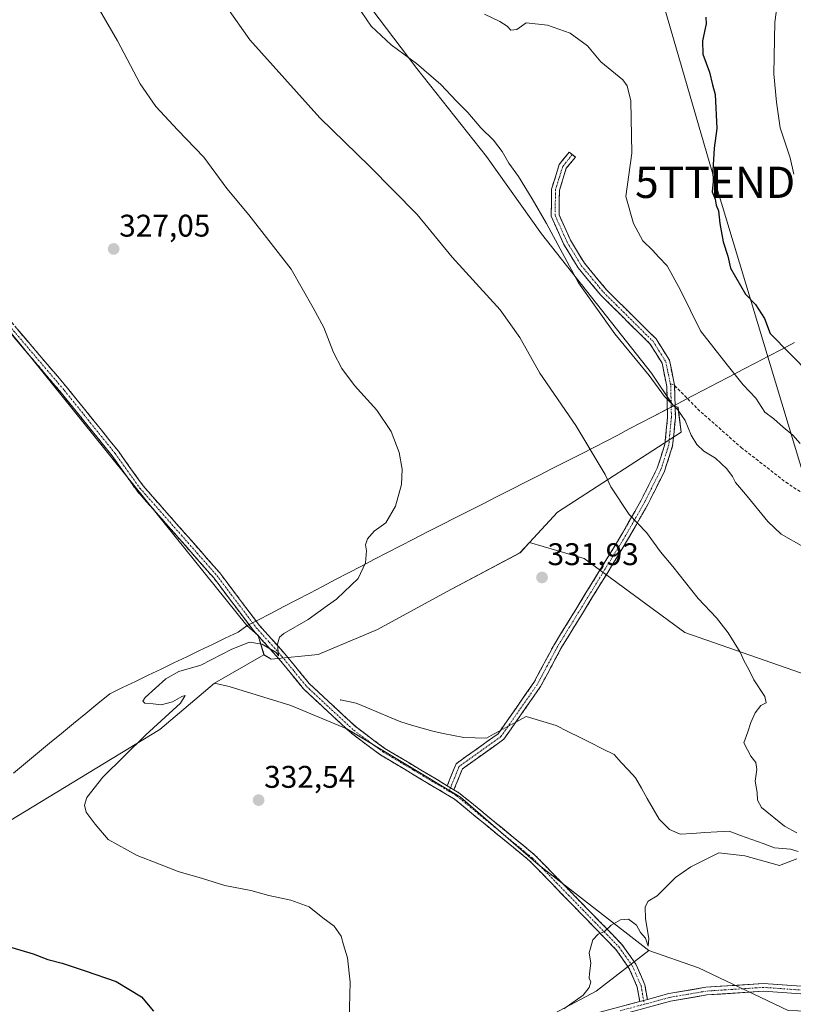
# Model space of a CAD drawing. Units: metres. Extents: x 587521 to 591001, y 4685048 to 4687385.
# Drawn here: x 590038 to 590286, y 4686785 to 4687100 of the extents above; entities that cross this region are included whole.
import ezdxf
from ezdxf.enums import TextEntityAlignment as Align

# ---------------------------------------------------------------- set-up
doc = ezdxf.new("R2010")
doc.units = ezdxf.units.M
doc.header["$MEASUREMENT"] = 0
doc.linetypes.add('TRAZO_Y_PUNTO', pattern=[1, 0.5, -0.25, 0, -0.25])
doc.linetypes.add('TRAZOSX2', pattern=[1.5, 1, -0.5])
doc.layers.get('0').update_dxf_attribs({"lineweight": 5})
for name, color, linetype, lineweight in [('Camino', 19, 'TRAZOSX2', 0), ('Camino Cxs', 19, 'Continuous', 0), ('Camino eje', 19, 'TRAZO_Y_PUNTO', 0), ('Carátula', 7, 'Continuous', 5), ('Corriente natural lineal', 142, 'Continuous', 13), ('Corriente natural lineal oculto', 19, 'TRAZO_Y_PUNTO', 13), ('Cultivos herbáceos CxS', 92, 'Continuous', 0), ('Cultivos leñosos CxS', 92, 'Continuous', 0), ('Curva de nivel maestra', 36, 'Continuous', 30), ('Curva de nivel normal', 36, 'Continuous', 0), ('Layer 0', 7, 'Continuous', 0), ('Matorral CxS', 135, 'Continuous', 0), ('Municipio', 9, 'Continuous', 13), ('Municipio CxS', 142, 'Continuous', 0), ('Pista', 135, 'Continuous', 13), ('Pista Cxs', 135, 'Continuous', 0), ('Pista eje', 135, 'TRAZO_Y_PUNTO', 0), ('Punto de cota en terreno', 7, 'Continuous', 0), ('Rótulo de punto de cota en terreno', 19, 'Continuous', 0), ('Senda', 19, 'TRAZOSX2', 0), ('Tendido', 6, 'Continuous', 0), ('Torre de tendido puntual', 7, 'Continuous', 0)]:
    doc.layers.add(name, color=color, linetype=linetype, lineweight=lineweight)
doc.styles.add('Arial', font='txt', dxfattribs={"height": 0.2})

# ---------------------------------------------------------------- blocks, each defined once
blk = doc.blocks.new('*U158')
at = {"layer": 'Cultivos herbáceos CxS', "color": 92, "linetype": 'Continuous', "lineweight": 0}
blk.add_polyline3d([(590128.9167, 4687132.3665, 340.7517), (590165.2963, 4687084.2507, 339.6917), (590187.5935, 4687056.0853, 338.7381), (590205.1965, 4687031.4405, 339.3267), (590222.7997, 4687009.1431, 340.532), (590240.4027, 4686986.8453, 340.2972), (590247.3105, 4686976.4831, 340.0472), (590247.0941, 4686976.3699, 339.9955), (590248.8251, 4686975.9681, 340.3472), (590249.8251, 4686967.9679, 339.6029), (590210.3231, 4686942.4673, 332.7332), (590201.3681, 4686932.7661, 331.9688), (590198.3225, 4686929.4671, 331.7648), (590174.8213, 4686916.9669, 331.005), (590152.8203, 4686904.9667, 330.8133), (590133.8195, 4686896.9665, 330.9373), (590118.8189, 4686895.4667, 330.1433), (590116.4931, 4686896.8235, 330.2517), (590114.6521, 4686903.0505, 330.0446), (590110.9917, 4686906.2227, 329.7425), (590039.1437, 4686995.3711, 326.1656), (590004.6403, 4687037.1391, 325.2636)], dxfattribs=at)
blk = doc.blocks.new('*U177')
at = {"layer": 'Municipio CxS', "color": 142, "linetype": 'Continuous', "lineweight": 0}
blk.add_polyline3d([(590286.0407, 4686996.6264, 350.6098), (590281.9143, 4686994.4686, 349.4879), (590277.7879, 4686992.3107, 348.0324), (590273.6614, 4686990.1529, 346.641), (590269.535, 4686987.995, 345.4476), (590265.4086, 4686985.8371, 344.5211), (590261.2821, 4686983.6793, 343.4685), (590257.1557, 4686981.5214, 342.5355), (590253.0293, 4686979.3636, 341.493), (590248.9029, 4686977.2057, 340.4161), (590244.7764, 4686975.0479, 339.2103), (590240.65, 4686972.89, 338.2054), (590236.954, 4686970.958, 337.6551), (590233.258, 4686969.026, 336.9966), (590229.562, 4686967.094, 336.3649), (590225.866, 4686965.162, 335.7749), (590222.17, 4686963.23, 335.1739), (590217.7177, 4686960.97, 334.3464), (590213.2654, 4686958.71, 333.5819), (590208.8131, 4686956.45, 332.9659), (590204.3608, 4686954.19, 332.4702), (590199.9085, 4686951.93, 332.0782), (590195.4562, 4686949.67, 331.7234), (590191.0038, 4686947.41, 331.4551), (590186.5515, 4686945.15, 331.223), (590182.0992, 4686942.89, 330.9134), (590177.6469, 4686940.63, 330.7166), (590173.1946, 4686938.37, 330.5732), (590168.7423, 4686936.11, 330.4637), (590164.29, 4686933.85, 330.3454), (590160.14, 4686931.69, 330.2655), (590155.99, 4686929.53, 330.1906), (590151.84, 4686927.37, 330.0848), (590147.69, 4686925.21, 329.9229), (590143.54, 4686923.05, 329.7216), (590139.39, 4686920.89, 329.62), (590135.24, 4686918.73, 329.5163), (590131.09, 4686916.57, 329.433), (590126.94, 4686914.41, 329.3784), (590122.79, 4686912.25, 329.3843), (590118.64, 4686910.09, 329.4065), (590114.49, 4686907.93, 329.3856), (590111.54, 4686906.39, 329.402), (590110.97, 4686906.1, 329.4062), (590108.23, 4686904.1, 329.4471), (590104.124, 4686902.132, 329.5161), (590100.018, 4686900.164, 329.5244), (590095.912, 4686898.196, 329.5481), (590091.806, 4686896.228, 329.6573), (590087.7, 4686894.26, 329.7554), (590083.594, 4686892.292, 329.7953), (590079.488, 4686890.324, 329.8017), (590075.382, 4686888.356, 329.789), (590071.276, 4686886.388, 329.8072), (590067.17, 4686884.42, 329.9024), (590063.3282, 4686881.2506, 329.9024), (590059.4865, 4686878.0812, 329.8733), (590055.6447, 4686874.9118, 329.7751), (590051.8029, 4686871.7424, 329.6228), (590047.9612, 4686868.5729, 329.4472), (590044.1194, 4686865.4035, 329.2499), (590040.2776, 4686862.2341, 329.0414), (590036.4359, 4686859.0647, 328.8131)], dxfattribs=at)
blk = doc.blocks.new('5PATER')
at = {"layer": 'Carátula', "linetype": 'Continuous', "lineweight": 5}
h = blk.add_hatch(color=250, dxfattribs=at)
edge = h.paths.add_edge_path()
edge.add_ellipse((0, 0.01), major_axis=(-1.33, -1.34), ratio=0.999422, start_angle=0, end_angle=360)
blk = doc.blocks.new('5TTEND')
blk.add_text('5TTEND', height=10).set_placement((0, 0), align=Align.MIDDLE_CENTER)

msp = doc.modelspace()

# ---------------------------------------------------------------- linework, layer by layer
at = {"layer": 'Camino', "color": 19, "linetype": 'TRAZOSX2', "lineweight": 0}
for points in [[(589873.94, 4687191.32), (589880.12, 4687187.81), (589891.46, 4687175.45), (589899.36, 4687167.61), (589902.73, 4687160.63), (589907.86, 4687153.33), (589925.24, 4687131.93), (589936.93, 4687118.1), (589963.29, 4687089.25), (589998.93, 4687046.43), (590053.65, 4686982.12), (590069.93, 4686961.92), (590077.87, 4686950.82), (590102.37, 4686923.01), (590114.99, 4686906.29), (590123.17, 4686897.17), (590130.96, 4686887.65), (590146.01, 4686873.68), (590155.09, 4686866.96), (590175.04, 4686855.03)], [(590236.61, 4686786.08), (590235.82, 4686790.67), (590233.16, 4686796.76), (590228.97, 4686802.69), (590201.4, 4686831.02), (590177.37, 4686850.73), (590153.7, 4686864.87), (590144.41, 4686871.76), (590129.14, 4686885.93), (590121.27, 4686895.54), (590113.06, 4686904.7), (590100.43, 4686921.43), (590075.91, 4686949.26), (590067.94, 4686960.41), (590051.73, 4686980.52), (589997.02, 4687044.82), (589961.41, 4687087.61), (589935.05, 4687116.45), (589923.32, 4687130.34), (589905.86, 4687151.82), (589900.57, 4687159.36), (589897.11, 4687166.53), (589888.61, 4687176.41), (589879.24, 4687186.73)], [(590175.04, 4686855.03), (590177.87, 4686862.04), (590191.34, 4686871.64), (590202.77, 4686888.02), (590209.22, 4686900.09), (590230.89, 4686935.38), (590237.04, 4686946.23), (590242.22, 4686956.54), (590244.65, 4686964.17), (590245.48, 4686972.85), (590245.26, 4686982.65), (590243.73, 4686990.03), (590239.86, 4686996.25), (590224.15, 4687011.78), (590216.88, 4687020.54), (590212.27, 4687028.16), (590208.3, 4687037), (590208.42, 4687045.7), (590210.88, 4687053.54), (590214.06, 4687057.5), (590215.04, 4687056.72)], [(590215.04, 4687056.72), (590216.01, 4687055.94), (590213.13, 4687052.35), (590210.91, 4687045.3), (590210.8, 4687037.51), (590214.48, 4687029.32), (590218.92, 4687021.99), (590226, 4687013.47), (590241.83, 4686997.82), (590246.08, 4686990.98), (590247.76, 4686982.93)], [(590247.76, 4686982.93), (590247.98, 4686972.76), (590247.11, 4686963.66), (590244.54, 4686955.59), (590239.24, 4686945.05), (590233.04, 4686934.11), (590211.39, 4686898.84), (590204.9, 4686886.71), (590193.14, 4686869.85), (590179.91, 4686860.42), (590177.22, 4686853.73)], [(590177.22, 4686853.73), (590178.81, 4686852.78), (590203.09, 4686832.86), (590230.9, 4686804.3), (590235.35, 4686797.99), (590238.23, 4686791.39), (590239.04, 4686786.73)]]:
    msp.add_lwpolyline(points, dxfattribs=at)
at = {"layer": 'Camino Cxs', "color": 19, "linetype": 'Continuous', "lineweight": 0}
for points in [[(590175.04, 4686855.03), (590177.22, 4686853.73)], [(590175.04, 4686855.03), (590177.22, 4686853.73)], [(590239.04, 4686786.73), (590236.61, 4686786.08)]]:
    msp.add_lwpolyline(points, dxfattribs=at)
msp.add_polyline3d([(590177.22, 4686853.73, 331.58), (590175.04, 4686855.03, 331.56), (590176.46, 4686858.54, 331.5), (590177.87, 4686862.04, 331.53), (590181.24, 4686864.44, 331.55), (590184.61, 4686866.84, 331.55), (590187.97, 4686869.24, 331.62), (590191.34, 4686871.64, 331.71), (590194.2, 4686875.74, 331.8), (590197.06, 4686879.83, 331.91), (590199.91, 4686883.93, 331.83), (590202.77, 4686888.02, 331.77), (590204.92, 4686892.04, 331.68), (590207.07, 4686896.07, 331.71), (590209.22, 4686900.09, 331.84), (590211.63, 4686904.01, 332.03), (590214.04, 4686907.93, 332.21), (590216.44, 4686911.85, 332.43), (590218.85, 4686915.77, 332.64), (590221.26, 4686919.7, 332.86), (590223.67, 4686923.62, 333.14), (590226.07, 4686927.54, 333.41), (590228.48, 4686931.46, 333.73), (590230.89, 4686935.38, 334.18), (590232.94, 4686939, 334.68), (590234.99, 4686942.61, 335.21), (590237.04, 4686946.23, 335.78), (590238.77, 4686949.67, 336.23), (590240.49, 4686953.1, 336.56), (590242.22, 4686956.54, 337.03), (590243.44, 4686960.36, 337.49), (590244.65, 4686964.17, 337.96), (590245.07, 4686968.51, 338.41), (590245.48, 4686972.85, 339), (590245.37, 4686977.75, 339.78), (590245.26, 4686982.65, 340.38), (590244.5, 4686986.34, 340.7), (590243.73, 4686990.03, 341), (590241.8, 4686993.14, 341.21), (590239.86, 4686996.25, 341.19), (590236.72, 4686999.36, 341.36), (590233.58, 4687002.46, 341.21), (590230.43, 4687005.57, 341.13), (590227.29, 4687008.67, 341.16), (590224.15, 4687011.78, 340.95), (590221.73, 4687014.7, 341.07), (590219.3, 4687017.62, 340.69), (590216.88, 4687020.54, 340.74), (590214.58, 4687024.35, 340.4), (590212.27, 4687028.16, 340.35), (590210.29, 4687032.58, 340.41), (590208.3, 4687037, 340.3), (590208.36, 4687041.35, 340.74), (590208.42, 4687045.7, 340.85), (590209.65, 4687049.62, 340.78), (590210.88, 4687053.54, 341.03), (590212.47, 4687055.52, 341.32), (590214.06, 4687057.5, 341.57), (590216.01, 4687055.94, 341.64), (590213.13, 4687052.35, 341.19), (590212.02, 4687048.83, 340.84), (590210.91, 4687045.3, 340.78), (590210.86, 4687041.41, 340.77), (590210.8, 4687037.51, 340.72), (590212.64, 4687033.42, 341.1), (590214.48, 4687029.32, 340.89), (590216.7, 4687025.66, 341.11), (590218.92, 4687021.99, 341.29), (590221.28, 4687019.15, 341.15), (590223.64, 4687016.31, 341.35), (590226, 4687013.47, 341.19), (590229.17, 4687010.34, 341.37), (590232.33, 4687007.21, 341.4), (590235.5, 4687004.08, 341.44), (590238.66, 4687000.95, 341.51), (590241.83, 4686997.82, 341.38), (590243.96, 4686994.4, 341.37), (590246.08, 4686990.98, 341.24), (590246.92, 4686986.96, 341.1), (590247.76, 4686982.93, 340.83), (590247.83, 4686979.54, 340.51), (590247.91, 4686976.15, 340.01), (590247.98, 4686972.76, 339.47), (590247.55, 4686968.21, 338.79), (590247.11, 4686963.66, 338.24), (590245.83, 4686959.63, 337.69), (590244.54, 4686955.59, 337.24), (590242.77, 4686952.08, 336.78), (590241.01, 4686948.56, 336.41), (590239.24, 4686945.05, 335.92), (590237.17, 4686941.4, 335.33), (590235.11, 4686937.76, 334.79), (590233.04, 4686934.11, 334.3), (590230.63, 4686930.19, 333.84), (590228.23, 4686926.27, 333.51), (590225.82, 4686922.35, 333.23), (590223.42, 4686918.43, 332.95), (590221.01, 4686914.52, 332.74), (590218.61, 4686910.6, 332.52), (590216.2, 4686906.68, 332.33), (590213.8, 4686902.76, 332.13), (590211.39, 4686898.84, 331.91), (590209.23, 4686894.8, 331.81), (590207.06, 4686890.75, 331.78), (590204.9, 4686886.71, 331.85), (590202.55, 4686883.34, 331.88), (590200.2, 4686879.97, 331.9), (590197.84, 4686876.59, 331.9), (590195.49, 4686873.22, 331.78), (590193.14, 4686869.85, 331.76), (590189.83, 4686867.49, 331.72), (590186.53, 4686865.14, 331.71), (590183.22, 4686862.78, 331.68), (590179.91, 4686860.42, 331.6), (590178.57, 4686857.08, 331.59), (590177.22, 4686853.73, 331.58)], close=True, dxfattribs=at)
msp.add_polyline3d([(590037.56, 4687001.03, 326.03), (590040.77, 4686997.25, 326.12), (590043.99, 4686993.47, 326.19), (590047.21, 4686989.69, 326.22), (590050.43, 4686985.9, 326.29), (590053.65, 4686982.12, 326.35), (590056.36, 4686978.75, 326.37), (590059.08, 4686975.39, 326.54), (590061.79, 4686972.02, 326.62), (590064.5, 4686968.65, 326.82), (590067.22, 4686965.29, 326.94), (590069.93, 4686961.92, 327.09), (590072.58, 4686958.22, 327.22), (590075.22, 4686954.52, 327.39), (590077.87, 4686950.82, 327.53), (590080.93, 4686947.34, 327.66), (590084, 4686943.87, 327.76), (590087.06, 4686940.39, 327.85), (590090.12, 4686936.92, 327.98), (590093.18, 4686933.44, 328.04), (590096.25, 4686929.96, 328.17), (590099.31, 4686926.49, 328.3), (590102.37, 4686923.01, 328.42), (590104.89, 4686919.67, 328.66), (590107.42, 4686916.32, 328.85), (590109.94, 4686912.98, 329.05), (590112.47, 4686909.63, 329.24), (590114.99, 4686906.29, 329.47), (590117.72, 4686903.25, 329.7), (590120.44, 4686900.21, 330), (590123.17, 4686897.17, 330.15), (590125.77, 4686894, 330.36), (590128.36, 4686890.82, 330.32), (590130.96, 4686887.65, 330.12), (590133.97, 4686884.86, 330.2), (590136.98, 4686882.06, 330.31), (590139.99, 4686879.27, 330.37), (590143, 4686876.47, 330.5), (590146.01, 4686873.68, 330.57), (590149.04, 4686871.44, 330.68), (590152.06, 4686869.2, 330.75), (590155.09, 4686866.96, 331), (590159.08, 4686864.57, 331.08), (590163.07, 4686862.19, 331.21), (590167.06, 4686859.8, 331.3), (590171.05, 4686857.42, 331.52), (590175.04, 4686855.03, 331.56), (590175.04, 4686855.03, 331.56), (590177.22, 4686853.73, 331.61), (590178.81, 4686852.78, 331.65), (590182.28, 4686849.93, 331.81), (590185.75, 4686847.09, 332), (590189.22, 4686844.24, 332.24), (590192.68, 4686841.4, 332.46), (590196.15, 4686838.55, 332.65), (590199.62, 4686835.71, 332.83), (590203.09, 4686832.86, 332.96), (590206.57, 4686829.29, 333.16), (590210.04, 4686825.72, 333.56), (590213.52, 4686822.15, 333.92), (590217, 4686818.58, 334.15), (590220.47, 4686815.01, 334.48), (590223.95, 4686811.44, 334.8), (590227.42, 4686807.87, 335.08), (590230.9, 4686804.3, 335.38), (590233.13, 4686801.15, 335.58), (590235.35, 4686797.99, 335.78), (590236.79, 4686794.69, 335.86), (590238.23, 4686791.39, 335.96), (590239.04, 4686786.73, 336.27), (590236.61, 4686786.08, 336.25), (590235.82, 4686790.67, 336.02), (590234.49, 4686793.72, 335.8), (590233.16, 4686796.76, 335.72), (590231.07, 4686799.73, 335.57), (590228.97, 4686802.69, 335.36), (590225.52, 4686806.23, 335.1), (590222.08, 4686809.77, 334.86), (590218.63, 4686813.31, 334.59), (590215.19, 4686816.86, 334.29), (590211.74, 4686820.4, 334.04), (590208.29, 4686823.94, 333.7), (590204.85, 4686827.48, 333.35), (590201.4, 4686831.02, 333.13), (590197.97, 4686833.84, 332.96), (590194.53, 4686836.65, 332.77), (590191.1, 4686839.47, 332.54), (590187.67, 4686842.28, 332.31), (590184.24, 4686845.1, 332.1), (590180.8, 4686847.91, 331.87), (590177.37, 4686850.73, 331.74), (590173.43, 4686853.09, 331.6), (590169.48, 4686855.44, 331.51), (590165.54, 4686857.8, 331.31), (590161.59, 4686860.16, 331.26), (590157.65, 4686862.51, 331.08), (590153.7, 4686864.87, 330.97), (590150.6, 4686867.17, 330.8), (590147.51, 4686869.46, 330.73), (590144.41, 4686871.76, 330.63), (590141.36, 4686874.59, 330.5), (590138.3, 4686877.43, 330.41), (590135.25, 4686880.26, 330.31), (590132.19, 4686883.1, 330.17), (590129.14, 4686885.93, 330.06), (590126.52, 4686889.13, 330.08), (590123.89, 4686892.34, 330.15), (590121.27, 4686895.54, 330.03), (590118.53, 4686898.59, 330.16), (590115.8, 4686901.65, 329.85), (590113.06, 4686904.7, 329.53), (590110.53, 4686908.05, 329.25), (590108.01, 4686911.39, 329.06), (590105.48, 4686914.74, 328.87), (590102.96, 4686918.08, 328.69), (590100.43, 4686921.43, 328.47), (590097.37, 4686924.91, 328.31), (590094.3, 4686928.39, 328.21), (590091.24, 4686931.87, 328.07), (590088.17, 4686935.35, 327.99), (590085.11, 4686938.82, 327.86), (590082.04, 4686942.3, 327.76), (590078.98, 4686945.78, 327.67), (590075.91, 4686949.26, 327.53), (590073.25, 4686952.98, 327.39), (590070.6, 4686956.69, 327.24), (590067.94, 4686960.41, 327.13), (590065.24, 4686963.76, 326.97), (590062.54, 4686967.11, 326.84), (590059.84, 4686970.47, 326.69), (590057.13, 4686973.82, 326.62), (590054.43, 4686977.17, 326.47), (590051.73, 4686980.52, 326.39), (590048.51, 4686984.3, 326.3), (590045.29, 4686988.08, 326.19), (590042.08, 4686991.87, 326.14), (590038.86, 4686995.65, 326.08), (590035.64, 4686999.43, 325.98)], dxfattribs=at)
at = {"layer": 'Camino eje', "color": 19, "linetype": 'TRAZO_Y_PUNTO', "lineweight": 0}
for points in [[(590215.04, 4687056.72), (590212.01, 4687052.95), (590210.78, 4687049.03), (590209.67, 4687045.5), (590209.55, 4687037.26), (590213.38, 4687028.74), (590215.6, 4687025.08), (590217.9, 4687021.27), (590221.54, 4687016.89), (590225.08, 4687012.63), (590240.85, 4686997.04), (590242.78, 4686993.93), (590244.91, 4686990.51), (590245.75, 4686986.48), (590246.34, 4686983.61)], [(589997.98, 4687045.63), (590052.69, 4686981.32), (590068.94, 4686961.17), (590072.91, 4686955.62), (590076.89, 4686950.04), (590101.4, 4686922.22), (590114.03, 4686905.5), (590118.13, 4686900.92), (590122.22, 4686896.36), (590126.12, 4686891.6), (590130.05, 4686886.79), (590145.21, 4686872.72), (590149.86, 4686869.28), (590154.4, 4686865.92), (590164.37, 4686859.95), (590175.66, 4686853.21)], [(590246.34, 4686983.61), (590246.51, 4686982.78), (590246.62, 4686977.71), (590246.73, 4686972.81), (590245.88, 4686963.92), (590243.38, 4686956.07), (590238.14, 4686945.64), (590231.97, 4686934.75), (590221.14, 4686917.11), (590210.31, 4686899.47), (590207.08, 4686893.43), (590203.84, 4686887.37), (590192.24, 4686870.75), (590178.89, 4686861.23), (590177.48, 4686857.73), (590176.13, 4686854.38)], [(590176.13, 4686854.38), (590175.66, 4686853.21)], [(590175.66, 4686853.21), (590178.09, 4686851.76), (590202.25, 4686831.94), (590216.03, 4686817.78), (590229.94, 4686803.5), (590232.03, 4686800.53), (590234.26, 4686797.38), (590237.03, 4686791.03), (590237.43, 4686788.7), (590237.83, 4686786.41)], [(590237.83, 4686786.41), (590238.13, 4686785.19)]]:
    msp.add_lwpolyline(points, dxfattribs=at)
at = {"layer": 'Corriente natural lineal', "color": 142, "linetype": 'Continuous', "lineweight": 13}
for points in [[(590192.08, 4686872.71, 331.72), (590189.82, 4686871.48, 331.65), (590187.56, 4686870.26, 331.58), (590183.99, 4686870.33, 331.4), (590180.42, 4686870.39, 331.26), (590177.1, 4686871.07, 331.22), (590173.77, 4686871.74, 331.15), (590170.45, 4686872.42, 331.06), (590167.03, 4686873.41, 330.97), (590163.61, 4686874.41, 330.92), (590160.19, 4686875.4, 330.86), (590156.64, 4686876.89, 330.77), (590153.1, 4686878.38, 330.61), (590149.55, 4686879.86, 330.55), (590146, 4686881.35, 330.45), (590143.48, 4686881.89, 330.36), (590140.96, 4686882.42, 330.29)], [(590287.25, 4686834.02, 334.32), (590284.76, 4686834.79, 334.23), (590282.23, 4686834.99, 334.26), (590279.69, 4686835.18, 334.21), (590276.08, 4686836.51, 334.14), (590272.46, 4686837.84, 333.95), (590268.85, 4686839.16, 333.78), (590265.23, 4686840.49, 333.74), (590261.31, 4686840.26, 333.66), (590257.39, 4686840.02, 333.56), (590253.47, 4686839.79, 333.42), (590249.55, 4686839.55, 333.38), (590246.09, 4686841.04, 333.31), (590242.77, 4686844.37, 333.11), (590240.89, 4686847.66, 332.9), (590239.01, 4686850.96, 332.86), (590237.12, 4686854.25, 332.76), (590235.24, 4686857.54, 332.74), (590232.96, 4686860.02, 332.69), (590230.69, 4686862.49, 332.65), (590228.41, 4686864.97, 332.62), (590224.71, 4686866.82, 332.54), (590221.01, 4686868.67, 332.41), (590217.31, 4686870.53, 332.32), (590213.61, 4686872.38, 332.15), (590209.91, 4686874.23, 332.02), (590206.71, 4686875.2, 332.02), (590203.5, 4686876.18, 331.97), (590200.3, 4686877.15, 331.92), (590196.98, 4686875.35, 331.86)]]:
    msp.add_polyline3d(points, dxfattribs=at)
at = {"layer": 'Corriente natural lineal oculto', "color": 19, "linetype": 'TRAZO_Y_PUNTO', "lineweight": 13}
msp.add_polyline3d([(590196.98, 4686875.35, 331.86), (590194.53, 4686874.03, 331.77), (590192.08, 4686872.71, 331.72)], dxfattribs=at)
at = {"layer": 'Cultivos herbáceos CxS', "color": 92, "linetype": 'Continuous', "lineweight": 0}
for points in [[(590037.38, 4687237.99, 334.38), (590051.46, 4687221.56, 335.84), (590064.37, 4687200.43, 337.04), (590080.8, 4687179.31, 338.11), (590093.71, 4687160.53, 338.13), (590112.49, 4687146.45, 339.8), (590128.92, 4687132.37, 340.75), (590165.3, 4687084.25, 339.69), (590187.59, 4687056.09, 338.74), (590205.2, 4687031.44, 339.33), (590222.8, 4687009.14, 340.53), (590240.4, 4686986.85, 340.3), (590247.31, 4686976.48, 340.05), (590247.09, 4686976.37, 340), (590248.83, 4686975.97, 340.35), (590249.83, 4686967.97, 339.6), (590210.32, 4686942.47, 332.73), (590201.37, 4686932.77, 331.97)], [(590116.49, 4686896.82, 330.25), (590114.65, 4686903.05, 330.04), (590110.99, 4686906.22, 329.74), (590039.14, 4686995.37, 326.17), (590004.64, 4687037.14, 325.26), (589983.42, 4687062.82, 324.63), (589959.42, 4687091.88, 324.11), (589831.43, 4686989.08, 326.48), (589915.36, 4686890.47, 323.22), (589976.49, 4686808.97, 320.57)], [(590116.49, 4686896.82, 330.25), (590118.82, 4686895.47, 330.14), (590133.82, 4686896.97, 330.94), (590152.82, 4686904.97, 330.81), (590174.82, 4686916.97, 331), (590198.32, 4686929.47, 331.76), (590201.37, 4686932.77, 331.97)]]:
    msp.add_polyline3d(points, dxfattribs=at)
at = {"layer": 'Cultivos leñosos CxS', "color": 92, "linetype": 'Continuous', "lineweight": 0}
msp.add_polyline3d([(589976.49, 4686808.97, 320.57), (589915.36, 4686890.47, 323.22), (589831.43, 4686989.08, 326.48), (589959.42, 4687091.88, 324.11), (589983.42, 4687062.82, 324.63), (590004.64, 4687037.14, 325.26), (590039.14, 4686995.37, 326.17), (590110.99, 4686906.22, 329.74), (590114.65, 4686903.05, 330.04), (590116.49, 4686896.82, 330.25), (590100.64, 4686887.82, 330.96), (590083.15, 4686873.01, 331.65), (590035.03, 4686843.68, 328.27), (589995.13, 4686813.16, 322.99), (589976.49, 4686808.97, 320.57)], close=True, dxfattribs=at)
for points in [[(590116.49, 4686896.82, 330.25), (590114.65, 4686903.05, 330.04), (590110.99, 4686906.22, 329.74), (590039.14, 4686995.37, 326.17), (590004.64, 4687037.14, 325.26), (589983.42, 4687062.82, 324.63), (589959.42, 4687091.88, 324.11), (589831.43, 4686989.08, 326.48), (589915.36, 4686890.47, 323.22), (589976.49, 4686808.97, 320.57)], [(590116.49, 4686896.82, 330.25), (590100.64, 4686887.82, 330.96)], [(590100.64, 4686887.82, 330.96), (590083.15, 4686873.01, 331.65), (590035.03, 4686843.68, 328.27), (589995.13, 4686813.16, 322.99), (589976.49, 4686808.97, 320.57)], [(590100.64, 4686887.82, 330.96), (590083.15, 4686873.01, 331.65), (590035.03, 4686843.68, 328.27), (589995.13, 4686813.16, 322.99), (589976.49, 4686808.97, 320.57)], [(590035.03, 4686843.68, 328.27), (590083.15, 4686873.01, 331.65), (590100.64, 4686887.82, 330.96), (590105.36, 4686886.77, 330.8), (590125.1, 4686880.62, 330.46), (590142.94, 4686873.18, 330.8), (590179.33, 4686851.31, 331.89), (590204.12, 4686829.89, 333.51), (590239.46, 4686802.37, 335.61), (590222.7, 4686789.32, 335.84), (590199.27, 4686776.91, 335.75), (590178.19, 4686768.72, 332.61), (590153.04, 4686743.05, 329.87), (590136.01, 4686730.81, 327.76), (590130.33, 4686727.58, 327.18), (590133.65, 4686711.09, 325.9), (590148.32, 4686702.15, 326.47), (590159.05, 4686687.12, 326.52), (590169.78, 4686672.09, 326.3), (590174.1, 4686662.59, 326.01), (590176.22, 4686648.47, 325.89), (590167.64, 4686639.89, 324.72), (590162.27, 4686622.71, 323.53), (590154.57, 4686577.27, 321.15)], [(590100.64, 4686887.82, 330.96), (590105.36, 4686886.77, 330.8), (590125.1, 4686880.62, 330.46), (590142.94, 4686873.18, 330.8), (590179.33, 4686851.31, 331.89), (590204.12, 4686829.89, 333.51), (590239.46, 4686802.37, 335.61)], [(590239.46, 4686802.37, 335.61), (590222.7, 4686789.32, 335.84), (590199.27, 4686776.91, 335.75), (590178.19, 4686768.72, 332.61), (590153.04, 4686743.05, 329.87), (590136.01, 4686730.81, 327.76), (590130.33, 4686727.58, 327.18), (590133.65, 4686711.09, 325.9), (590148.32, 4686702.15, 326.47), (590159.05, 4686687.12, 326.52), (590169.78, 4686672.09, 326.3), (590174.1, 4686662.59, 326.01), (590176.22, 4686648.47, 325.89), (590167.64, 4686639.89, 324.72), (590162.27, 4686622.71, 323.53), (590154.57, 4686577.27, 321.15)]]:
    msp.add_polyline3d(points, dxfattribs=at)
at = {"layer": 'Curva de nivel maestra', "color": 36, "linetype": 'Continuous', "lineweight": 30}
for points in [[(590257.69, 4687100.65, 350), (590257.85, 4687098.48, 350), (590256.67, 4687093.09, 350), (590256.79, 4687088.76, 350), (590258.85, 4687083.01, 350), (590259.83, 4687078.99, 350), (590260.71, 4687075.87, 350), (590261.27, 4687065.1, 350), (590260.39, 4687058.8, 350), (590259.96, 4687051.6, 350), (590260.04, 4687048.12, 350), (590259.71, 4687044.78, 350), (590260.71, 4687042.45, 350), (590261.04, 4687040.58, 350), (590261.82, 4687038.73, 350), (590262.18, 4687034.7, 350), (590263.26, 4687028.86, 350), (590264.72, 4687024.25, 350), (590265.6, 4687020.44, 350), (590270.41, 4687012.09, 350), (590273.56, 4687008.86, 350), (590276.49, 4687004.3, 350), (590278.33, 4686999.5, 350), (590310.32, 4686966.92, 350)], [(590035.85, 4686803.32, 325), (590042.66, 4686801.26, 325), (590047.36, 4686799.48, 325), (590052, 4686798.29, 325), (590059.33, 4686795.84, 325), (590069.28, 4686792.45, 325), (590077.34, 4686787.55, 325), (590081.15, 4686783, 325)]]:
    msp.add_polyline3d(points, dxfattribs=at)
at = {"layer": 'Curva de nivel normal', "color": 36, "linetype": 'Continuous', "lineweight": 0}
for points in [[(590057.41, 4687114.23, 330), (590069.62, 4687093.09, 330), (590076.92, 4687079.38, 330), (590081.88, 4687072.1, 330), (590088.97, 4687064.47, 330), (590097.23, 4687055.89, 330), (590104.66, 4687045.91, 330), (590111.67, 4687037.5, 330), (590125.13, 4687020.08, 330), (590132.16, 4687007.78, 330), (590135.65, 4687001.46, 330), (590138.71, 4686993.46, 330), (590141.33, 4686988.33, 330), (590145.44, 4686982.95, 330), (590152.57, 4686975.06, 330), (590157.1, 4686968.26, 330), (590159.66, 4686961.49, 330), (590160.68, 4686956.17, 330), (590160.4, 4686951.23, 330), (590158.54, 4686944.32, 330), (590155.41, 4686939.04, 330), (590151.69, 4686936.35, 330), (590149.55, 4686933.9, 330), (590148.92, 4686931.96, 330), (590149.21, 4686930.04, 330), (590148.98, 4686926.24, 330), (590146.64, 4686921.24, 330), (590142.07, 4686916.97, 330), (590139.68, 4686914.61, 330), (590136.74, 4686912.58, 330), (590130.64, 4686908.17, 330), (590122.82, 4686903.63, 330), (590121.47, 4686902.45, 330), (590120.82, 4686900.28, 330), (590121.13, 4686896.53, 330), (590120.41, 4686897.58, 330), (590115.88, 4686900.22, 330), (590111.9, 4686900.9, 330), (590106.16, 4686898.64, 330), (590096.34, 4686893.5, 330), (590089.26, 4686891.52, 330), (590085.12, 4686889.22, 330), (590078.54, 4686883.18, 330), (590077.71, 4686882.04, 330), (590078.39, 4686881.36, 330), (590081.11, 4686881.21, 330), (590083.65, 4686880.84, 330), (590087.21, 4686881.86, 330), (590090.21, 4686883.49, 330), (590091.32, 4686883.81, 330), (590089.77, 4686881.44, 330), (590078.76, 4686871.3, 330), (590064.94, 4686857.74, 330), (590059.81, 4686851.29, 330), (590059.12, 4686848.8, 330), (590059.69, 4686846.56, 330), (590062.49, 4686842.7, 330), (590066.7, 4686837.87, 330), (590075.91, 4686832.67, 330), (590083.08, 4686829.94, 330), (590089.04, 4686827.63, 330), (590096.83, 4686825.4, 330), (590103.98, 4686823.15, 330), (590112.31, 4686821.55, 330), (590118, 4686819.96, 330), (590125.05, 4686818.48, 330), (590130.98, 4686816.26, 330), (590135.25, 4686812.79, 330), (590138.92, 4686810.1, 330), (590141.12, 4686806.9, 330), (590141.9, 4686804.18, 330), (590143.2, 4686799.99, 330), (590144.08, 4686792.26, 330), (590143.73, 4686780.04, 330)], [(590285.89, 4687050.44, 355), (590284.64, 4687055.68, 355), (590281.46, 4687065.28, 355), (590280.27, 4687073.43, 355), (590279.41, 4687082.57, 355), (590279.76, 4687099.07, 355), (590281.38, 4687110.77, 355)], [(590146, 4687104.74, 340), (590150.77, 4687097.8, 340), (590157.09, 4687091.84, 340), (590165.26, 4687085.86, 340), (590173.02, 4687079.12, 340), (590177.98, 4687073.79, 340), (590181.64, 4687070.12, 340), (590185.77, 4687065.25, 340), (590189.82, 4687061.3, 340), (590192.58, 4687057.74, 340), (590194.8, 4687053.95, 340), (590197.88, 4687049.7, 340), (590202.17, 4687042.58, 340), (590206.8, 4687034.67, 340), (590216.97, 4687015.73, 340), (590228.59, 4686999.42, 340), (590239.6, 4686986.1, 340), (590244.5, 4686979.4, 340), (590248.74, 4686975.14, 340), (590251.15, 4686971.75, 340), (590253.04, 4686967.03, 340), (590254.85, 4686964.07, 340), (590257.1, 4686961.95, 340), (590260.82, 4686959.67, 340), (590264.43, 4686956.28, 340), (590266.29, 4686953.8, 340), (590267.23, 4686951.96, 340), (590270.45, 4686948.2, 340), (590277.54, 4686939.45, 340), (590281.85, 4686935.46, 340), (590288.96, 4686931.32, 340)], [(590104.66, 4687103.78, 335), (590111.96, 4687093.41, 335), (590134.31, 4687068.45, 335), (590150.21, 4687052.99, 335), (590165.48, 4687037.54, 335), (590176.69, 4687023.91, 335), (590191.94, 4687007.11, 335), (590198.31, 4686998.26, 335), (590204.67, 4686986.91, 335), (590216.14, 4686970.09, 335), (590225.55, 4686954.43, 335), (590227.36, 4686950.58, 335), (590233.23, 4686941.74, 335), (590238.79, 4686935.97, 335), (590243.25, 4686929.77, 335), (590247.2, 4686925.05, 335), (590255.29, 4686914.8, 335), (590261.08, 4686908.71, 335), (590264.9, 4686903.86, 335), (590268.7, 4686897.66, 335), (590269.96, 4686894.79, 335), (590271.31, 4686892.39, 335), (590273.04, 4686888.86, 335), (590276.56, 4686883.57, 335), (590276.98, 4686881.54, 335), (590275.33, 4686880.69, 335), (590273.54, 4686878.34, 335), (590272.09, 4686875.2, 335), (590271.19, 4686872.22, 335), (590269.89, 4686868.71, 335), (590271.03, 4686866.45, 335), (590272.15, 4686864.48, 335), (590273.74, 4686862.48, 335), (590273.98, 4686860.15, 335), (590273.45, 4686856.48, 335), (590274.1, 4686852.82, 335), (590274.28, 4686850.42, 335), (590275.5, 4686848.01, 335), (590282.84, 4686842.06, 335), (590286.84, 4686839.98, 335)], [(590186.99, 4687101.6, 345), (590191.87, 4687099.28, 345), (590194.26, 4687097.74, 345), (590195.38, 4687096.46, 345), (590197.27, 4687096.72, 345), (590200.28, 4687098.84, 345), (590207.1, 4687098.11, 345), (590214.38, 4687095.52, 345), (590219.92, 4687091.44, 345), (590224.2, 4687086.31, 345), (590231.18, 4687080.57, 345), (590232.6, 4687078.68, 345), (590233.7, 4687073.92, 345), (590234.06, 4687057.21, 345), (590232.16, 4687043.32, 345), (590234.55, 4687034.71, 345), (590237.63, 4687029.13, 345), (590240.72, 4687026.22, 345), (590242.75, 4687023.92, 345), (590245.35, 4687021.19, 345), (590249.63, 4687013.35, 345), (590256, 4687000.39, 345), (590264.49, 4686989.54, 345), (590269.64, 4686983.15, 345), (590273.69, 4686978.86, 345), (590276.62, 4686974.45, 345), (590279.46, 4686972.3, 345), (590282.39, 4686969.57, 345), (590285.57, 4686967.08, 345), (590287.92, 4686964.43, 345)], [(590286.81, 4686831.68, 335), (590281.29, 4686829.54, 335), (590270.24, 4686832.62, 335), (590261.83, 4686833.59, 335), (590252.94, 4686829.14, 335), (590247.98, 4686825.65, 335), (590242.16, 4686819.82, 335), (590239.3, 4686818.16, 335), (590238.37, 4686816.31, 335), (590238.47, 4686812.51, 335), (590239.45, 4686806.14, 335), (590239.29, 4686803.78, 335), (590238.48, 4686806.3, 335), (590236.87, 4686808.14, 335), (590235.55, 4686810.42, 335), (590232.98, 4686812.34, 335), (590230.48, 4686812.17, 335), (590227.51, 4686810.43, 335), (590225.3, 4686808.44, 335), (590223.34, 4686807.57, 335), (590221.57, 4686805.8, 335), (590220.48, 4686801.61, 335), (590221, 4686798.27, 335), (590220.49, 4686794.99, 335), (590220.46, 4686793.48, 335), (590221.01, 4686792.32, 335), (590220.47, 4686790.5, 335), (590218.51, 4686788.09, 335), (590212.3, 4686783.68, 335)]]:
    msp.add_polyline3d(points, dxfattribs=at)
at = {"layer": 'Layer 0', "linetype": 'Continuous', "lineweight": 0}
msp.add_point((590140.96, 4686882.42, 330.29), dxfattribs=at)
at = {"layer": 'Matorral CxS', "color": 135, "linetype": 'Continuous', "lineweight": 0}
for points in [[(590037.38, 4687237.99, 334.38), (590051.46, 4687221.56, 335.84), (590064.37, 4687200.43, 337.04), (590080.8, 4687179.31, 338.11), (590093.71, 4687160.53, 338.13), (590112.49, 4687146.45, 339.8), (590128.92, 4687132.37, 340.75), (590165.3, 4687084.25, 339.69), (590187.59, 4687056.09, 338.74), (590205.2, 4687031.44, 339.33), (590222.8, 4687009.14, 340.53), (590240.4, 4686986.85, 340.3), (590247.31, 4686976.48, 340.05), (590247.09, 4686976.37, 340), (590248.83, 4686975.97, 340.35), (590249.83, 4686967.97, 339.6), (590210.32, 4686942.47, 332.73), (590201.37, 4686932.77, 331.97)], [(590585.81, 4686970.55, 352.11), (590494.61, 4686940.49, 347.72), (590449.55, 4686923.32, 345.38), (590427.02, 4686910.44, 343.65), (590400.18, 4686896.57, 341.57), (590370.22, 4686900.17, 341.14), (590357.65, 4686900.17, 340.67), (590345.06, 4686900.17, 340), (590297.2, 4686887.89, 336.41), (590297.2, 4686887.89, 336.41), (590251.06, 4686904, 334.24), (590218.88, 4686927.61, 333.09), (590201.37, 4686932.77, 331.97), (590210.32, 4686942.47, 332.73), (590249.83, 4686967.97, 339.6), (590248.83, 4686975.97, 340.35), (590247.09, 4686976.37, 340), (590247.31, 4686976.48, 340.05), (590240.4, 4686986.85, 340.3), (590222.8, 4687009.14, 340.53), (590205.2, 4687031.44, 339.33), (590187.59, 4687056.09, 338.74), (590165.3, 4687084.25, 339.69), (590128.92, 4687132.37, 340.75)], [(590201.37, 4686932.77, 331.97), (590218.88, 4686927.61, 333.09), (590251.06, 4686904, 334.24), (590297.2, 4686887.89, 336.41), (590345.06, 4686900.17, 340), (590357.65, 4686900.17, 340.67), (590370.22, 4686900.17, 341.14), (590400.18, 4686896.57, 341.57), (590427.02, 4686910.44, 343.65), (590449.55, 4686923.32, 345.38), (590494.61, 4686940.49, 347.72), (590585.81, 4686970.55, 352.11), (590604.54, 4686969.94, 352.22)], [(590201.37, 4686932.77, 331.97), (590218.88, 4686927.61, 333.09), (590251.06, 4686904, 334.24), (590297.2, 4686887.89, 336.41), (590345.06, 4686900.17, 340), (590357.65, 4686900.17, 340.67), (590370.22, 4686900.17, 341.14), (590400.18, 4686896.57, 341.57), (590427.02, 4686910.44, 343.65), (590449.55, 4686923.32, 345.38), (590494.61, 4686940.49, 347.72), (590585.81, 4686970.55, 352.11), (590604.54, 4686969.94, 352.22)], [(590284.07, 4686783.13, 338.11), (590255.38, 4686796.81, 336.37), (590239.46, 4686802.37, 335.61), (590204.12, 4686829.89, 333.51), (590179.33, 4686851.31, 331.89), (590142.94, 4686873.18, 330.8), (590125.1, 4686880.62, 330.46), (590105.36, 4686886.77, 330.8), (590100.64, 4686887.82, 330.96), (590116.49, 4686896.82, 330.25), (590118.82, 4686895.47, 330.14), (590133.82, 4686896.97, 330.94), (590152.82, 4686904.97, 330.81), (590174.82, 4686916.97, 331), (590198.32, 4686929.47, 331.76), (590201.37, 4686932.77, 331.97), (590218.88, 4686927.61, 333.09), (590251.06, 4686904, 334.24), (590297.2, 4686887.89, 336.41)], [(590116.49, 4686896.82, 330.25), (590118.82, 4686895.47, 330.14), (590133.82, 4686896.97, 330.94), (590152.82, 4686904.97, 330.81), (590174.82, 4686916.97, 331), (590198.32, 4686929.47, 331.76), (590201.37, 4686932.77, 331.97)], [(590116.49, 4686896.82, 330.25), (590100.64, 4686887.82, 330.96)], [(590100.64, 4686887.82, 330.96), (590105.36, 4686886.77, 330.8), (590125.1, 4686880.62, 330.46), (590142.94, 4686873.18, 330.8), (590179.33, 4686851.31, 331.89), (590204.12, 4686829.89, 333.51), (590239.46, 4686802.37, 335.61)], [(590239.46, 4686802.37, 335.61), (590255.38, 4686796.81, 336.37), (590284.07, 4686783.13, 338.11), (590330.72, 4686781.58, 339), (590414.41, 4686799.83, 341.07), (590471.27, 4686815.93, 343.68), (590493.18, 4686824.63, 345.04), (590521.7, 4686850.29, 346.62), (590537.53, 4686858.91, 348.04), (590542.89, 4686867.49, 347.29)], [(590239.46, 4686802.37, 335.61), (590255.38, 4686796.81, 336.37), (590284.07, 4686783.13, 338.11), (590330.72, 4686781.58, 339), (590414.41, 4686799.83, 341.07), (590471.27, 4686815.93, 343.68), (590493.18, 4686824.63, 345.04), (590521.7, 4686850.29, 346.62), (590537.53, 4686858.91, 348.04), (590542.89, 4686867.49, 347.29)], [(590239.46, 4686802.37, 335.61), (590222.7, 4686789.32, 335.84), (590199.27, 4686776.91, 335.75), (590178.19, 4686768.72, 332.61), (590153.04, 4686743.05, 329.87), (590136.01, 4686730.81, 327.76), (590130.33, 4686727.58, 327.18), (590133.65, 4686711.09, 325.9), (590148.32, 4686702.15, 326.47), (590159.05, 4686687.12, 326.52), (590169.78, 4686672.09, 326.3), (590174.1, 4686662.59, 326.01), (590176.22, 4686648.47, 325.89), (590167.64, 4686639.89, 324.72), (590162.27, 4686622.71, 323.53), (590154.57, 4686577.27, 321.15)], [(590199.27, 4686776.91, 335.75), (590222.7, 4686789.32, 335.84), (590239.46, 4686802.37, 335.61), (590255.38, 4686796.81, 336.37), (590284.07, 4686783.13, 338.11)]]:
    msp.add_polyline3d(points, dxfattribs=at)
at = {"layer": 'Municipio', "color": 9, "linetype": 'Continuous', "lineweight": 13}
msp.add_polyline3d([(590286.04, 4686996.63, 350.61), (590281.91, 4686994.47, 349.49), (590277.79, 4686992.31, 348.03), (590273.66, 4686990.15, 346.64), (590269.54, 4686987.99, 345.45), (590265.41, 4686985.84, 344.52), (590261.28, 4686983.68, 343.47), (590257.16, 4686981.52, 342.54), (590253.03, 4686979.36, 341.49), (590248.9, 4686977.21, 340.42), (590244.78, 4686975.05, 339.21), (590240.65, 4686972.89, 338.21), (590236.95, 4686970.96, 337.66), (590233.26, 4686969.03, 337), (590229.56, 4686967.09, 336.36), (590225.87, 4686965.16, 335.77), (590222.17, 4686963.23, 335.17), (590217.72, 4686960.97, 334.35), (590213.27, 4686958.71, 333.58), (590208.81, 4686956.45, 332.97), (590204.36, 4686954.19, 332.47), (590199.91, 4686951.93, 332.08), (590195.46, 4686949.67, 331.72), (590191, 4686947.41, 331.46), (590186.55, 4686945.15, 331.22), (590182.1, 4686942.89, 330.91), (590177.65, 4686940.63, 330.72), (590173.19, 4686938.37, 330.57), (590168.74, 4686936.11, 330.46), (590164.29, 4686933.85, 330.35), (590160.14, 4686931.69, 330.27), (590155.99, 4686929.53, 330.19), (590151.84, 4686927.37, 330.08), (590147.69, 4686925.21, 329.92), (590143.54, 4686923.05, 329.72), (590139.39, 4686920.89, 329.62), (590135.24, 4686918.73, 329.52), (590131.09, 4686916.57, 329.43), (590126.94, 4686914.41, 329.38), (590122.79, 4686912.25, 329.38), (590118.64, 4686910.09, 329.41), (590114.49, 4686907.93, 329.39), (590111.54, 4686906.39, 329.4), (590110.97, 4686906.1, 329.41), (590108.23, 4686904.1, 329.45), (590104.12, 4686902.13, 329.52), (590100.02, 4686900.16, 329.52), (590095.91, 4686898.2, 329.55), (590091.81, 4686896.23, 329.66), (590087.7, 4686894.26, 329.76), (590083.59, 4686892.29, 329.8), (590079.49, 4686890.32, 329.8), (590075.38, 4686888.36, 329.79), (590071.28, 4686886.39, 329.81), (590067.17, 4686884.42, 329.9), (590063.33, 4686881.25, 329.9), (590059.49, 4686878.08, 329.87), (590055.64, 4686874.91, 329.78), (590051.8, 4686871.74, 329.62), (590047.96, 4686868.57, 329.45), (590044.12, 4686865.4, 329.25), (590040.28, 4686862.23, 329.04), (590036.44, 4686859.06, 328.81)], dxfattribs=at)
msp.add_polyline3d([(590286.04, 4686996.63, 350.61), (590281.91, 4686994.47, 349.49), (590277.79, 4686992.31, 348.03), (590273.66, 4686990.15, 346.64), (590269.54, 4686987.99, 345.45), (590265.41, 4686985.84, 344.52), (590261.28, 4686983.68, 343.47), (590257.16, 4686981.52, 342.54), (590253.03, 4686979.36, 341.49), (590248.9, 4686977.21, 340.42), (590244.78, 4686975.05, 339.21), (590240.65, 4686972.89, 338.21), (590236.95, 4686970.96, 337.66), (590233.26, 4686969.03, 337), (590229.56, 4686967.09, 336.36), (590225.87, 4686965.16, 335.77), (590222.17, 4686963.23, 335.17), (590217.72, 4686960.97, 334.35), (590213.27, 4686958.71, 333.58), (590208.81, 4686956.45, 332.97), (590204.36, 4686954.19, 332.47), (590199.91, 4686951.93, 332.08), (590195.46, 4686949.67, 331.72), (590191, 4686947.41, 331.46), (590186.55, 4686945.15, 331.22), (590182.1, 4686942.89, 330.91), (590177.65, 4686940.63, 330.72), (590173.19, 4686938.37, 330.57), (590168.74, 4686936.11, 330.46), (590164.29, 4686933.85, 330.35), (590160.14, 4686931.69, 330.27), (590155.99, 4686929.53, 330.19), (590151.84, 4686927.37, 330.08), (590147.69, 4686925.21, 329.92), (590143.54, 4686923.05, 329.72), (590139.39, 4686920.89, 329.62), (590135.24, 4686918.73, 329.52), (590131.09, 4686916.57, 329.43), (590126.94, 4686914.41, 329.38), (590122.79, 4686912.25, 329.38), (590118.64, 4686910.09, 329.41), (590114.49, 4686907.93, 329.39), (590111.54, 4686906.39, 329.4), (590110.97, 4686906.1, 329.41), (590108.23, 4686904.1, 329.45), (590104.12, 4686902.13, 329.52), (590100.02, 4686900.16, 329.52), (590095.91, 4686898.2, 329.55), (590091.81, 4686896.23, 329.66), (590087.7, 4686894.26, 329.76), (590083.59, 4686892.29, 329.8), (590079.49, 4686890.32, 329.8), (590075.38, 4686888.36, 329.79), (590071.28, 4686886.39, 329.81), (590067.17, 4686884.42, 329.9), (590063.33, 4686881.25, 329.9), (590059.49, 4686878.08, 329.87), (590055.64, 4686874.91, 329.78), (590051.8, 4686871.74, 329.62), (590047.96, 4686868.57, 329.45), (590044.12, 4686865.4, 329.25), (590040.28, 4686862.23, 329.04), (590036.44, 4686859.06, 328.81)], dxfattribs=at)
at = {"layer": 'Municipio CxS', "color": 142, "linetype": 'Continuous', "lineweight": 0}
msp.add_polyline3d([(590036.44, 4686859.06, 328.81), (590040.28, 4686862.23, 329.04), (590044.12, 4686865.4, 329.25), (590047.96, 4686868.57, 329.45), (590051.8, 4686871.74, 329.62), (590055.64, 4686874.91, 329.78), (590059.49, 4686878.08, 329.87), (590063.33, 4686881.25, 329.9), (590067.17, 4686884.42, 329.9), (590071.28, 4686886.39, 329.81), (590075.38, 4686888.36, 329.79), (590079.49, 4686890.32, 329.8), (590083.59, 4686892.29, 329.8), (590087.7, 4686894.26, 329.76), (590091.81, 4686896.23, 329.66), (590095.91, 4686898.2, 329.55), (590100.02, 4686900.16, 329.52), (590104.12, 4686902.13, 329.52), (590108.23, 4686904.1, 329.45), (590110.97, 4686906.1, 329.41), (590111.54, 4686906.39, 329.4), (590114.49, 4686907.93, 329.39), (590118.64, 4686910.09, 329.41), (590122.79, 4686912.25, 329.38), (590126.94, 4686914.41, 329.38), (590131.09, 4686916.57, 329.43), (590135.24, 4686918.73, 329.52), (590139.39, 4686920.89, 329.62), (590143.54, 4686923.05, 329.72), (590147.69, 4686925.21, 329.92), (590151.84, 4686927.37, 330.08), (590155.99, 4686929.53, 330.19), (590160.14, 4686931.69, 330.27), (590164.29, 4686933.85, 330.35), (590168.74, 4686936.11, 330.46), (590173.19, 4686938.37, 330.57), (590177.65, 4686940.63, 330.72), (590182.1, 4686942.89, 330.91), (590186.55, 4686945.15, 331.22), (590191, 4686947.41, 331.46), (590195.46, 4686949.67, 331.72), (590199.91, 4686951.93, 332.08), (590204.36, 4686954.19, 332.47), (590208.81, 4686956.45, 332.97), (590213.27, 4686958.71, 333.58), (590217.72, 4686960.97, 334.35), (590222.17, 4686963.23, 335.17), (590225.87, 4686965.16, 335.77), (590229.56, 4686967.09, 336.36), (590233.26, 4686969.03, 337), (590236.95, 4686970.96, 337.66), (590240.65, 4686972.89, 338.21), (590244.78, 4686975.05, 339.21), (590248.9, 4686977.21, 340.42), (590253.03, 4686979.36, 341.49), (590257.16, 4686981.52, 342.54), (590261.28, 4686983.68, 343.47), (590265.41, 4686985.84, 344.52), (590269.54, 4686987.99, 345.45), (590273.66, 4686990.15, 346.64), (590277.79, 4686992.31, 348.03), (590281.91, 4686994.47, 349.49), (590286.04, 4686996.63, 350.61)], dxfattribs=at)
at = {"layer": 'Pista', "color": 135, "linetype": 'Continuous', "lineweight": 13}
for points in [[(590297.01, 4686788), (590294.08, 4686788.03), (590276.18, 4686789.32), (590258, 4686788.14), (590246.42, 4686786.13), (590231.62, 4686782.15)], [(590239.04, 4686786.73), (590245.88, 4686788.58), (590257.7, 4686790.62), (590276.19, 4686791.82), (590294.19, 4686790.53), (590297.31, 4686790.49)], [(589829.67, 4686402.89), (589835.69, 4686404.42), (589839.84, 4686407.31), (589844.81, 4686412.95), (589853.53, 4686425.64), (589864.4, 4686442.49), (589887.57, 4686478.7), (589901.23, 4686497.77), (589934.99, 4686529.79), (589990.61, 4686585.17), (590065.5, 4686656.93), (590123.59, 4686712.65), (590172.54, 4686753.03), (590194.87, 4686769.98), (590203.32, 4686775.05), (590210.82, 4686778.34), (590220.25, 4686781.68), (590236.61, 4686786.08)]]:
    msp.add_lwpolyline(points, dxfattribs=at)
at = {"layer": 'Pista Cxs', "color": 135, "linetype": 'Continuous', "lineweight": 0}
msp.add_lwpolyline([(590239.04, 4686786.73), (590236.61, 4686786.08)], dxfattribs=at)
for points in [[(590232.52, 4686784.98, 336.2), (590236.61, 4686786.08, 336.25), (590239.04, 4686786.73, 336.27), (590242.46, 4686787.66, 336.33), (590245.88, 4686788.58, 336.39), (590249.82, 4686789.26, 336.43), (590253.76, 4686789.94, 336.47), (590257.7, 4686790.62, 336.47), (590262.32, 4686790.92, 336.51), (590266.95, 4686791.22, 336.52), (590271.57, 4686791.52, 336.61), (590276.19, 4686791.82, 336.75), (590280.69, 4686791.5, 336.88), (590285.19, 4686791.18, 337.01), (590289.69, 4686790.85, 337.15)], [(590289.61, 4686788.35, 337.29), (590285.13, 4686788.68, 337.14), (590280.66, 4686789, 336.97), (590276.18, 4686789.32, 336.83), (590271.64, 4686789.03, 336.61), (590267.09, 4686788.73, 336.54), (590262.55, 4686788.44, 336.54), (590258, 4686788.14, 336.61), (590254.14, 4686787.47, 336.55), (590250.28, 4686786.8, 336.35), (590246.42, 4686786.13, 336.1), (590242.18, 4686784.99, 336.23)]]:
    msp.add_polyline3d(points, dxfattribs=at)
at = {"layer": 'Pista eje', "color": 135, "linetype": 'TRAZO_Y_PUNTO', "lineweight": 0}
for points in [[(590297.1, 4686789.25), (590294.14, 4686789.28), (590285.19, 4686789.93), (590276.19, 4686790.57), (590257.85, 4686789.38), (590251.94, 4686788.36), (590246.15, 4686787.36), (590242.73, 4686786.43), (590238.13, 4686785.19)], [(590238.13, 4686785.19), (590237.18, 4686784.94), (590230.24, 4686783.07)]]:
    msp.add_lwpolyline(points, dxfattribs=at)
at = {"layer": 'Senda', "color": 19, "linetype": 'TRAZOSX2', "lineweight": 0}
for points in [[(590246.34, 4686983.61), (590247.76, 4686982.93)], [(590247.76, 4686982.93), (590255.1, 4686975.43), (590269, 4686963.13), (590283.28, 4686952.02), (590297.17, 4686942.89), (590312.25, 4686932.97), (590323.24, 4686926.94)]]:
    msp.add_lwpolyline(points, dxfattribs=at)
at = {"layer": 'Tendido', "color": 6, "linetype": 'Continuous', "lineweight": 0}
msp.add_polyline3d([(590167.14, 4687374.65, 362.53), (590203.83, 4687243.72, 377.4), (590260.69, 4687047.86, 349.96), (590313.17, 4686874.18, 337.03), (590362.57, 4686702.35, 346.44), (590416.57, 4686517.48, 352.41), (590463.32, 4686354.01, 376.38), (590400.41, 4686174.39, 346.62), (590339.3, 4685999.05, 315.27), (590333.28, 4685973.24, 312.73)], dxfattribs=at)

# ---------------------------------------------------------------- block references
at = {"layer": 'Cultivos herbáceos CxS', "color": 92, "linetype": 'Continuous', "lineweight": 0}
msp.add_blockref('*U158', (0, 0), dxfattribs=at)
at = {"layer": 'Municipio CxS', "color": 142, "linetype": 'Continuous', "lineweight": 0}
msp.add_blockref('*U177', (0, 0), dxfattribs=at)
at = {"layer": 'Punto de cota en terreno', "linetype": 'Continuous', "lineweight": 0}
for p in [(590068.44, 4687026.55, 327.05), (590205.37, 4686921.56, 331.93), (590114.77, 4686850.4, 332.54)]:
    msp.add_blockref('5PATER', p, dxfattribs=at)
at = {"layer": 'Torre de tendido puntual', "linetype": 'Continuous', "lineweight": 0}
msp.add_blockref('5TTEND', (590260.69, 4687047.86, 349.96), dxfattribs=at)

# ---------------------------------------------------------------- texts
at = {"layer": 'Rótulo de punto de cota en terreno', "color": 19, "linetype": 'Continuous', "lineweight": 0, "style": 'Arial'}
for s, p in [('327,05', (590070.2, 4687028.31)), ('331,93', (590207.13, 4686923.32)), ('332,54', (590116.53, 4686852.16))]:
    msp.add_text(s, height=7, dxfattribs=at).set_placement(p, align=Align.BOTTOM_LEFT)

doc.saveas('drawing.dxf')
